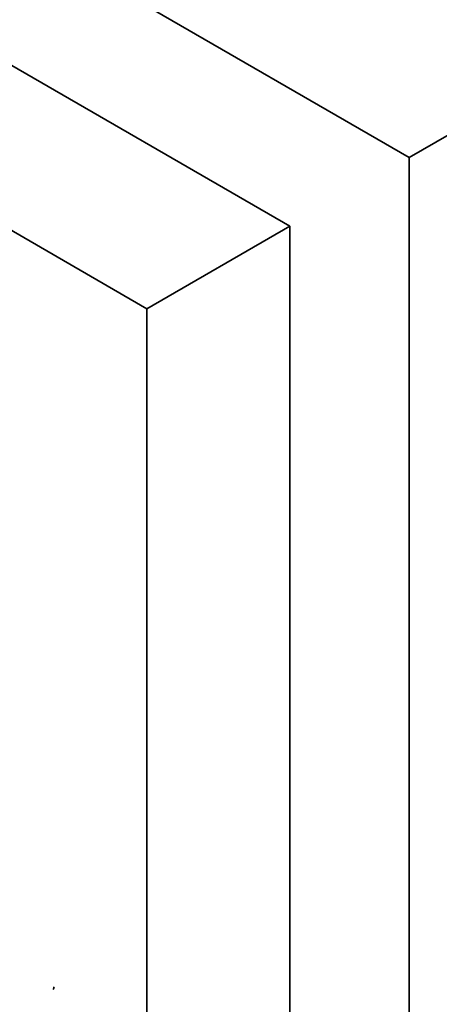
# Model space of a CAD drawing. Units: millimetres. Extents: x 0 to 1478, y 0 to 1758.
# Drawn here: x 341 to 347, y 352 to 367 of the extents above; entities that cross this region are included whole.
import ezdxf
from ezdxf import colors
from ezdxf.entities.mleader import LeaderData, LeaderLine
from ezdxf.math import Vec2, Vec3

# ---------------------------------------------------------------- set-up
doc = ezdxf.new("R2010")
doc.units = ezdxf.units.MM
doc.layers.add('DV5_Défaut', color=7, linetype='Continuous')
doc.layers.add('Défaut', color=7, linetype='Continuous')

# ---------------------------------------------------------------- blocks, each defined once
blk = doc.blocks.new('_DOT')
at = {"color": 0}
blk.add_line((0, 0), (-1, 0), dxfattribs=at)
at = {"color": 0, "const_width": 0.333}
blk.add_lwpolyline([(-0.1665, 0, 1), (0.1665, 0, 1)], format="xyb", close=True, dxfattribs=at)
blk = doc.blocks.new('SE4')
at = {"layer": 'DV5_Défaut', "color": 7, "linetype": 'Continuous', "lineweight": 35}
for p, q in [((346.346, 364.524), (328.668, 374.731)), ((330.436, 371.669), (344.578, 363.504)), ((328.314, 370.444), (342.457, 362.279)), ((346.346, 364.524), (349.881, 366.566)), ((346.346, 286.957), (346.346, 364.524)), ((342.457, 362.279), (344.578, 363.504)), ((344.578, 363.504), (344.578, 290.019)), ((342.457, 362.279), (342.457, 288.794))]:
    blk.add_line(p, q, dxfattribs=at)
blk.add_ellipse((340.63, 352.602), major_axis=(0.327, -0.566), ratio=0.57735, start_param=0.462315, end_param=0.560247, dxfattribs=at)

msp = doc.modelspace()

# ---------------------------------------------------------------- block references
at = {"layer": 'Défaut'}
msp.add_blockref('SE4', (0, 0), dxfattribs=at)

# ---------------------------------------------------------------- leaders
at = {"layer": 'Défaut', "color": 7, "linetype": 'Continuous', "lineweight": 18}
ml = msp.add_multileader_mtext('Standard', dxfattribs=at)
ml.set_content('{\\pxsm0.9;\\fSolid Edge ISO|b1||i0||c0|p34;\\W1.;07/05/2021\\P}', color=256)
ml.set_leader_properties()
ml.set_arrow_properties(name='DOT')
ml.build(insert=Vec2(0, 0))
ml.multileader.update_dxf_attribs({"leader_type": 0, "dogleg_length": 0, "arrow_head_size": 12})
ctx = ml.context
ctx.base_point, ctx.char_height, ctx.arrow_head_size, ctx.landing_gap_size = Vec3(1390.407, 1750.708), 12, 12, 4.2
notes = []
notes.append((ctx, [(0, (0, 0, 0), (0, 0), (1, 0), 1, [])]))
ctx.mtext.insert = Vec3(1392.407, 1756.828)
for ctx, leaders in notes:
    for number, flags, end, landing, length, lines in leaders:
        leader = LeaderData()
        leader.index, (leader.has_last_leader_line, leader.has_dogleg_vector, leader.attachment_direction) = number, flags
        leader.last_leader_point, leader.dogleg_vector, leader.dogleg_length = Vec3(end), Vec3(landing), length
        for number, points, colour, breaks in lines:
            line = LeaderLine()
            line.index, line.vertices, line.color, line.breaks = number, Vec3.list(points), colors.encode_raw_color(colour), breaks
            leader.lines.append(line)
        ctx.leaders.append(leader)

doc.saveas('drawing.dxf')
